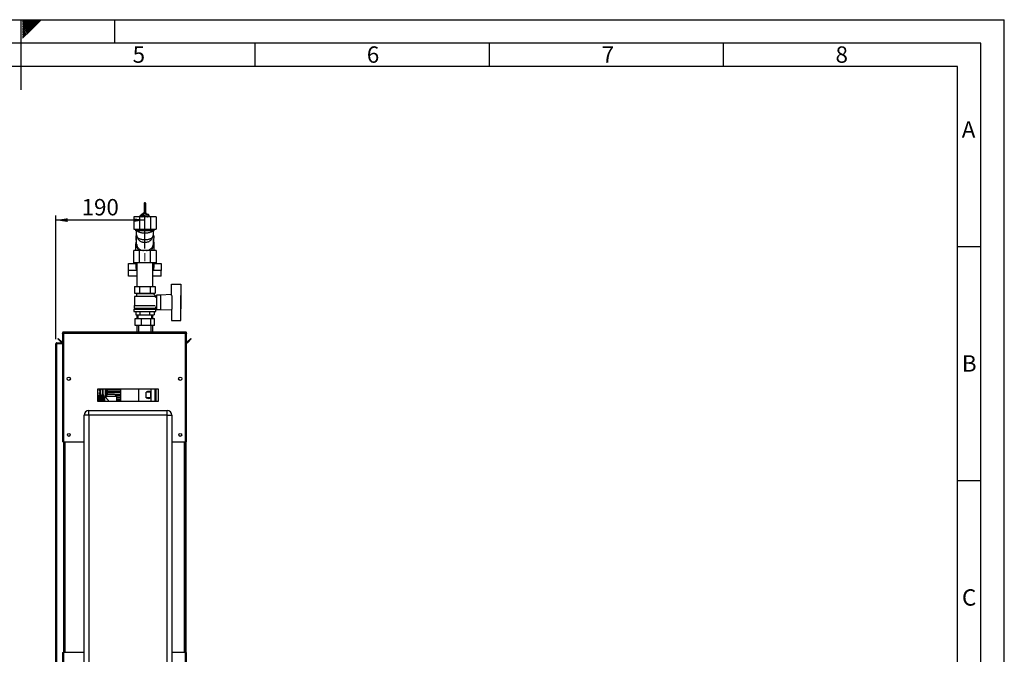
# Paper-space layout 'Blatt3' of a CAD drawing. Units: millimetres. Extents: x 0 to 420, y 0 to 297.
# Drawn here: x 210 to 420, y 161 to 297 of the extents above; entities that cross this region are included whole.
import ezdxf

# ---------------------------------------------------------------- set-up
doc = ezdxf.new("R2010")
doc.units = ezdxf.units.MM
doc.linetypes.add('CENTERX2', pattern=[20.32, 12.7, -2.54, 2.54, -2.54])
for name, color, linetype in [('1', 7, 'Continuous'), ('61', 7, 'Continuous'), ('62', 7, 'Continuous')]:
    doc.layers.add(name, color=color, linetype=linetype)
doc.styles.add('SLDTEXTSTYLE0', font='TXT', dxfattribs={"width": 0.75})
doc.styles.add('SLDTEXTSTYLE1', font='TXT', dxfattribs={"width": 0.605})
doc.dimstyles.new('SLDDIMSTYLE1', dxfattribs={"dimtxt": 3.5, "dimasz": 2.5, "dimexe": 0, "dimexo": 0.0625, "dimgap": 0.875, "dimtad": 1, "dimdec": 1, "dimlfac": 10, "dimrnd": 1e-09, "dimzin": 12, "dimdsep": 46, "dimtxsty": 'SLDTEXTSTYLE1', "dimsah": 1, "dimcen": 0.09, "dimadec": 0, "dimazin": 3, "dimtfac": 1, "dimtdec": 1, "dimtofl": 0, "dimtmove": 0, "dimatfit": 3, "dimfxl": 1, "dimfrac": 2, "dimtolj": 1, "dimtzin": 12, "dimarcsym": 0})

# ---------------------------------------------------------------- blocks, each defined once
blk = doc.blocks.new('_D_28')
at = {"layer": '1'}
for p, q in [((217.52, 228.73), (217.52, 255.17)), ((236.52, 248.13), (236.52, 255.17)), ((236.52, 254.17), (217.52, 254.17))]:
    blk.add_line(p, q, dxfattribs=at)
for points in [[(217.52, 254.17), (220.02, 253.77), (220.02, 254.57)], [(236.52, 254.17), (234.02, 254.57), (234.02, 253.77)]]:
    blk.add_solid(points, dxfattribs=at)
at = {"layer": '1', "insert": (223.01, 258.68), "char_height": 3.5, "attachment_point": 1, "style": 'SLDTEXTSTYLE1'}
blk.add_mtext('190', dxfattribs=at)

psp = doc.layouts.new('Blatt3')

# ---------------------------------------------------------------- linework, layer by layer
at = {"color": 7, "linetype": 'Continuous', "lineweight": 30}
for p, q in [((236.333, 257.73), (236.333, 255.641)), ((236.713, 255.641), (236.713, 257.73)), ((234.156, 254.864), (234.156, 252.264)), ((235.34, 254.864), (234.156, 254.864)), ((235.34, 254.864), (235.34, 252.264)), ((237.707, 254.864), (235.34, 254.864)), ((236.257, 255.641), (235.469, 255.017)), ((235.469, 254.959), (236.257, 255.584)), ((236.257, 255.498), (235.469, 254.873)), ((235.469, 254.959), (235.469, 255.017)), ((235.49, 254.89), (235.469, 254.959)), ((235.469, 254.864), (235.469, 254.873)), ((235.782, 254.864), (236.257, 255.24)), ((236.053, 254.864), (236.525, 255.086)), ((236.257, 255.584), (236.257, 255.641)), ((237.312, 255.394), (236.257, 255.641)), ((236.257, 255.584), (237.312, 255.337)), ((236.257, 255.24), (236.257, 255.498)), ((237.312, 255.251), (236.257, 255.498)), ((236.257, 255.24), (237.312, 254.993)), ((236.333, 255.641), (236.333, 255.623)), ((236.525, 254.864), (236.525, 255.086)), ((236.525, 255.086), (236.994, 254.864)), ((236.713, 255.534), (236.713, 255.641)), ((237.312, 255.337), (237.312, 255.394)), ((237.474, 254.864), (237.312, 255.394)), ((237.312, 255.337), (237.456, 254.864)), ((237.312, 254.993), (237.312, 255.251)), ((237.43, 254.864), (237.312, 255.251)), ((237.312, 254.993), (237.351, 254.864)), ((237.707, 254.864), (237.707, 252.264)), ((238.891, 254.864), (237.707, 254.864)), ((238.891, 254.864), (238.891, 252.264)), ((234.156, 252.264), (235.34, 252.264)), ((234.523, 252.264), (234.523, 251.864)), ((235.34, 252.264), (237.707, 252.264)), ((237.707, 252.264), (238.891, 252.264)), ((238.523, 251.864), (238.523, 252.264)), ((238.523, 251.864), (234.523, 251.864)), ((234.673, 250.721), (234.673, 249.178)), ((234.761, 249.054), (234.677, 250.635)), ((234.896, 250.503), (235.096, 250.134)), ((237.951, 250.134), (238.151, 250.503)), ((238.149, 250.504), (238.19, 250.578)), ((238.4, 250.744), (238.298, 248.884)), ((238.328, 250.981), (238.373, 250.743)), ((238.4, 250.744), (238.373, 250.743)), ((238.373, 249.178), (238.373, 250.261)), ((234.523, 249.114), (234.523, 248.021)), ((234.799, 248.711), (235.093, 247.664)), ((237.97, 247.664), (238.265, 248.712)), ((238.523, 248.021), (238.523, 249.114)), ((234.156, 245.064), (234.156, 247.664)), ((235.34, 247.664), (234.156, 247.664)), ((235.34, 245.064), (235.34, 247.664)), ((237.707, 247.664), (235.34, 247.664)), ((237.707, 245.064), (237.707, 247.664)), ((238.891, 247.664), (237.707, 247.664)), ((238.891, 247.664), (238.891, 245.064)), ((233.023, 243.397), (233.023, 244.883)), ((233.023, 244.883), (234.573, 244.883)), ((235.34, 245.064), (234.156, 245.064)), ((234.573, 245.064), (234.573, 244.14)), ((234.833, 245.064), (234.833, 239.964)), ((237.707, 245.064), (235.34, 245.064)), ((238.891, 245.064), (237.707, 245.064)), ((238.213, 239.964), (238.213, 245.064)), ((238.473, 244.14), (238.473, 245.064)), ((238.473, 244.883), (240.023, 244.883)), ((240.023, 244.883), (240.023, 243.397)), ((234.833, 243.397), (233.023, 243.397)), ((233.023, 242.193), (233.023, 243.397)), ((234.833, 242.193), (233.023, 242.193)), ((240.023, 243.397), (238.213, 243.397)), ((240.023, 242.193), (238.213, 242.193)), ((240.023, 242.193), (240.023, 243.397)), ((234.33, 239.964), (234.33, 238.564)), ((234.33, 239.964), (235.426, 239.964)), ((235.426, 238.564), (235.426, 239.964)), ((235.426, 239.964), (237.62, 239.964)), ((237.62, 239.964), (237.62, 238.564)), ((237.62, 239.964), (238.717, 239.964)), ((238.717, 239.964), (238.717, 238.564)), ((242.223, 238.056), (242.223, 240.514)), ((242.223, 240.514), (244.223, 240.514)), ((244.223, 240.514), (244.223, 238.061)), ((234.723, 237.914), (234.323, 237.814)), ((234.323, 237.814), (234.323, 235.914)), ((238.718, 237.814), (234.323, 237.814)), ((234.33, 238.564), (235.426, 238.564)), ((234.623, 238.564), (234.723, 238.514)), ((234.723, 238.514), (234.723, 237.914)), ((234.723, 238.514), (238.323, 238.514)), ((234.723, 237.914), (238.317, 237.914)), ((235.426, 238.564), (237.62, 238.564)), ((237.62, 238.564), (238.717, 238.564)), ((238.927, 237.867), (238.317, 238.477)), ((238.323, 238.514), (238.423, 238.564)), ((238.323, 238.471), (238.323, 238.514)), ((238.523, 237.864), (238.523, 237.862)), ((238.923, 237.864), (238.523, 237.864)), ((238.718, 237.658), (238.927, 237.867)), ((238.923, 237.602), (238.923, 237.864)), ((238.973, 237.614), (238.923, 237.614)), ((239.823, 238.164), (238.973, 238.164)), ((238.973, 238.164), (238.973, 235.064)), ((242.223, 238.26), (239.823, 238.164)), ((239.823, 238.164), (239.823, 235.064)), ((242.323, 235.166), (242.323, 238.061)), ((244.223, 235.166), (244.223, 238.061)), ((244.243, 238.014), (244.223, 238.014)), ((244.243, 235.214), (244.243, 238.014)), ((234.223, 235.914), (234.223, 235.364)), ((234.223, 235.914), (238.71, 235.914)), ((238.823, 235.364), (238.823, 235.614)), ((238.823, 235.614), (238.973, 235.614)), ((234.173, 235.164), (234.173, 234.664)), ((234.173, 235.164), (238.873, 235.164)), ((234.173, 234.664), (238.873, 234.664)), ((234.223, 235.364), (238.823, 235.364)), ((234.423, 235.364), (234.423, 235.164)), ((234.56, 234.664), (234.56, 233.964)), ((234.56, 233.964), (235.542, 233.964)), ((234.833, 233.964), (234.833, 233.154)), ((235.023, 233.964), (235.023, 233.154)), ((235.542, 233.964), (235.542, 234.664)), ((235.542, 233.964), (237.505, 233.964)), ((237.505, 234.664), (237.505, 233.964)), ((237.505, 233.964), (238.486, 233.964)), ((238.023, 233.154), (238.023, 233.964)), ((238.213, 233.154), (238.213, 233.964)), ((238.486, 234.664), (238.486, 233.964)), ((238.623, 235.164), (238.623, 235.364)), ((238.873, 234.664), (238.873, 235.164)), ((238.973, 235.064), (239.823, 235.064)), ((239.823, 235.064), (242.223, 234.968)), ((242.223, 235.171), (242.223, 232.714)), ((244.223, 235.214), (244.243, 235.214)), ((244.223, 232.714), (244.223, 235.166)), ((234.468, 231.654), (234.468, 233.154)), ((234.468, 233.154), (235.763, 233.154)), ((235.763, 231.654), (234.468, 231.654)), ((234.833, 231.654), (234.833, 230.264)), ((235.178, 231.654), (235.178, 230.264)), ((235.763, 231.654), (235.763, 233.154)), ((235.763, 233.154), (237.818, 233.154)), ((237.818, 231.654), (235.763, 231.654)), ((237.818, 231.654), (237.818, 233.154)), ((237.818, 233.154), (238.579, 233.154)), ((238.579, 231.654), (237.818, 231.654)), ((237.868, 230.264), (237.868, 231.654)), ((238.213, 230.264), (238.213, 231.654)), ((238.579, 231.654), (238.579, 233.154)), ((242.223, 232.714), (244.223, 232.714)), ((218.923, 230.034), (219.073, 230.034)), ((218.923, 230.034), (218.923, 229.963)), ((218.923, 229.963), (218.923, 206.764)), ((219.073, 230.034), (219.073, 230.017)), ((219.153, 230.264), (219.153, 230.034)), ((219.153, 230.264), (245.193, 230.264)), ((219.153, 230.034), (219.153, 206.764)), ((219.153, 230.034), (245.193, 230.034)), ((245.193, 230.034), (245.193, 230.264)), ((245.193, 206.764), (245.193, 230.034)), ((245.423, 230.034), (245.273, 230.034)), ((245.273, 230.018), (245.273, 230.034)), ((245.423, 229.963), (245.423, 230.034)), ((245.423, 206.764), (245.423, 229.963)), ((217.523, 227.734), (217.753, 227.734)), ((217.523, 154.614), (217.523, 227.734)), ((217.753, 227.814), (217.753, 227.964)), ((217.753, 227.964), (218.923, 227.964)), ((217.753, 227.814), (218.923, 227.814)), ((217.753, 154.614), (217.753, 227.734)), ((218.923, 227.734), (217.753, 227.734)), ((217.924, 228.788), (218.03, 228.894)), ((218.681, 228.031), (217.924, 228.788)), ((218.787, 228.137), (218.03, 228.894)), ((218.787, 228.137), (218.681, 228.031)), ((246.317, 228.894), (245.56, 228.137)), ((245.56, 228.137), (245.666, 228.031)), ((246.423, 228.788), (245.666, 228.031)), ((246.423, 228.788), (246.317, 228.894)), ((220.573, 220.463), (220.573, 220.065)), ((243.773, 220.065), (243.773, 220.463)), ((239.423, 218.014), (226.423, 218.014)), ((226.423, 218.014), (226.423, 215.514)), ((227.783, 216.749), (226.683, 216.749)), ((226.683, 216.748), (226.683, 216.749)), ((226.683, 216.748), (227.533, 216.748)), ((226.683, 216.748), (226.683, 216.744)), ((226.683, 216.741), (226.683, 216.744)), ((227.533, 216.744), (226.683, 216.744)), ((226.683, 216.741), (227.533, 216.741)), ((226.683, 216.741), (226.683, 216.728)), ((226.683, 216.721), (226.683, 216.728)), ((227.533, 216.728), (226.683, 216.728)), ((226.683, 216.721), (227.533, 216.721)), ((226.683, 216.721), (226.683, 216.699)), ((226.683, 216.689), (226.683, 216.699)), ((227.533, 216.699), (226.683, 216.699)), ((226.683, 216.689), (227.533, 216.689)), ((226.683, 216.689), (226.683, 216.659)), ((226.683, 216.646), (226.683, 216.659)), ((227.533, 216.659), (226.683, 216.659)), ((226.683, 216.646), (227.533, 216.646)), ((226.683, 216.646), (226.683, 216.608)), ((226.683, 216.591), (226.683, 216.608)), ((227.533, 216.608), (226.683, 216.608)), ((226.683, 216.591), (227.533, 216.591)), ((226.683, 216.591), (226.683, 216.545)), ((226.683, 216.526), (226.683, 216.545)), ((227.533, 216.545), (226.683, 216.545)), ((226.683, 216.526), (227.533, 216.526)), ((226.683, 216.526), (226.683, 216.472)), ((226.823, 217.622), (227.02, 217.622)), ((226.823, 217.589), (226.823, 217.622)), ((226.931, 217.589), (226.823, 217.589)), ((226.823, 217.496), (226.943, 217.496)), ((226.823, 217.462), (226.823, 217.496)), ((226.944, 217.462), (226.823, 217.462)), ((226.823, 217.335), (227.02, 217.335)), ((226.823, 217.302), (226.823, 217.335)), ((226.926, 217.302), (226.823, 217.302)), ((226.823, 217.008), (227.095, 217.008)), ((226.823, 216.975), (226.823, 217.008)), ((227.095, 216.975), (226.823, 216.975)), ((226.853, 217.365), (226.824, 217.36)), ((226.994, 217.398), (226.879, 217.398)), ((226.881, 217.432), (226.994, 217.432)), ((226.919, 217.879), (226.91, 217.843)), ((227.014, 217.229), (226.983, 217.241)), ((227.02, 217.305), (226.99, 217.305)), ((227.02, 217.592), (226.992, 217.592)), ((226.994, 217.457), (227.02, 217.457)), ((226.994, 217.432), (226.994, 217.457)), ((226.994, 217.365), (226.994, 217.398)), ((227.02, 217.365), (226.994, 217.365)), ((227.021, 217.848), (227.012, 217.884)), ((227.02, 217.622), (227.02, 217.592)), ((227.02, 217.457), (227.02, 217.432)), ((227.02, 217.432), (227.069, 217.432)), ((227.02, 217.398), (227.02, 217.365)), ((227.089, 217.398), (227.02, 217.398)), ((227.02, 217.335), (227.02, 217.305)), ((227.069, 217.432), (227.089, 217.398)), ((227.095, 217.008), (227.095, 216.975)), ((227.523, 216.749), (227.523, 218.014)), ((227.533, 216.744), (227.533, 216.748)), ((227.533, 216.728), (227.533, 216.741)), ((227.533, 216.699), (227.533, 216.721)), ((227.533, 216.659), (227.533, 216.689)), ((227.533, 216.608), (227.533, 216.646)), ((227.533, 216.545), (227.533, 216.591)), ((227.533, 216.472), (227.533, 216.526)), ((227.783, 215.509), (227.783, 216.749)), ((228.073, 218.014), (228.073, 216.354)), ((228.627, 216.965), (228.108, 216.464)), ((228.223, 218.014), (228.223, 216.575)), ((228.242, 217.914), (228.242, 217.614)), ((228.463, 217.914), (228.242, 217.914)), ((228.463, 217.614), (228.242, 217.614)), ((228.242, 217.314), (228.242, 217.014)), ((228.463, 217.314), (228.242, 217.314)), ((228.463, 217.014), (228.242, 217.014)), ((228.242, 216.714), (228.242, 216.593)), ((228.367, 216.714), (228.242, 216.714)), ((228.331, 218.014), (228.331, 217.914)), ((228.331, 217.614), (228.331, 217.314)), ((228.331, 217.014), (228.331, 216.714)), ((228.375, 217.314), (228.375, 217.614)), ((228.463, 217.914), (228.463, 217.614)), ((231.321, 217.914), (228.463, 217.914)), ((228.463, 217.614), (231.321, 217.614)), ((228.463, 217.314), (228.463, 217.014)), ((231.321, 217.314), (228.463, 217.314)), ((228.463, 217.014), (231.321, 217.014)), ((230.019, 216.965), (228.627, 216.965)), ((230.538, 216.464), (230.019, 216.965)), ((231.321, 216.714), (230.28, 216.714)), ((231.32, 218.014), (231.32, 217.914)), ((231.32, 217.614), (231.32, 217.314)), ((231.32, 217.014), (231.32, 216.714)), ((231.321, 217.914), (231.321, 217.614)), ((231.321, 217.314), (231.321, 217.014)), ((231.321, 216.714), (231.321, 216.414)), ((231.322, 218.014), (231.322, 215.514)), ((235.178, 218.014), (235.178, 215.514)), ((236.796, 216.214), (236.796, 217.414)), ((237.746, 217.414), (236.796, 217.414)), ((237.746, 217.414), (237.746, 216.214)), ((237.868, 215.514), (237.868, 218.014)), ((238.629, 218.014), (238.629, 215.514)), ((238.63, 218.014), (238.63, 215.514)), ((238.729, 218.014), (238.729, 215.514)), ((238.733, 215.514), (238.733, 218.014)), ((238.852, 215.514), (238.852, 218.014)), ((238.853, 218.014), (238.853, 215.514)), ((239.423, 215.514), (239.423, 218.014)), ((226.423, 215.514), (239.423, 215.514)), ((226.683, 216.45), (226.683, 216.472)), ((227.533, 216.472), (226.683, 216.472)), ((226.683, 216.45), (227.533, 216.45)), ((226.683, 216.45), (226.683, 216.389)), ((226.683, 216.365), (226.683, 216.389)), ((227.533, 216.389), (226.683, 216.389)), ((226.683, 216.365), (227.533, 216.365)), ((226.683, 216.365), (226.683, 216.297)), ((226.683, 216.27), (226.683, 216.297)), ((227.533, 216.297), (226.683, 216.297)), ((226.683, 216.27), (227.533, 216.27)), ((226.683, 216.27), (226.683, 216.197)), ((226.683, 216.167), (226.683, 216.197)), ((227.533, 216.197), (226.683, 216.197)), ((226.683, 216.167), (227.533, 216.167)), ((226.683, 216.167), (226.683, 216.088)), ((226.683, 216.057), (226.683, 216.088)), ((227.533, 216.088), (226.683, 216.088)), ((226.683, 216.057), (227.533, 216.057)), ((226.683, 216.057), (226.683, 215.973)), ((226.683, 215.94), (226.683, 215.973)), ((227.533, 215.973), (226.683, 215.973)), ((226.683, 215.94), (227.533, 215.94)), ((226.683, 215.94), (226.683, 215.852)), ((226.683, 215.818), (226.683, 215.852)), ((227.533, 215.852), (226.683, 215.852)), ((226.683, 215.818), (227.533, 215.818)), ((226.683, 215.818), (226.683, 215.727)), ((226.683, 215.691), (226.683, 215.727)), ((227.533, 215.727), (226.683, 215.727)), ((226.683, 215.691), (227.533, 215.691)), ((226.683, 215.691), (226.683, 215.597)), ((226.683, 215.56), (226.683, 215.597)), ((227.533, 215.597), (226.683, 215.597)), ((226.683, 215.56), (227.533, 215.56)), ((226.683, 215.56), (226.683, 215.514)), ((227.533, 216.389), (227.533, 216.45)), ((227.533, 216.297), (227.533, 216.365)), ((227.533, 216.197), (227.533, 216.27)), ((227.533, 216.088), (227.533, 216.167)), ((227.533, 215.973), (227.533, 216.057)), ((227.533, 215.852), (227.533, 215.94)), ((227.533, 215.727), (227.533, 215.818)), ((227.533, 215.597), (227.533, 215.691)), ((227.533, 215.501), (227.533, 215.56)), ((228.115, 216.354), (227.883, 216.354)), ((228.108, 216.464), (228.108, 216.347)), ((230.538, 216.464), (228.108, 216.464)), ((230.538, 215.514), (230.538, 216.464)), ((230.538, 216.414), (231.321, 216.414)), ((231.321, 216.114), (230.538, 216.114)), ((230.538, 215.814), (231.321, 215.814)), ((231.321, 215.514), (230.538, 215.514)), ((231.32, 216.414), (231.32, 216.114)), ((231.32, 215.814), (231.32, 215.514)), ((231.321, 216.114), (231.321, 215.814)), ((231.321, 215.514), (231.321, 215.514)), ((237.746, 216.214), (236.796, 216.214)), ((224.573, 212.464), (223.573, 212.464)), ((223.573, 154.564), (223.573, 212.464)), ((224.573, 212.464), (224.573, 213.464)), ((224.573, 213.464), (241.273, 213.464)), ((241.273, 212.464), (224.573, 212.464)), ((224.573, 212.464), (224.573, 154.564)), ((241.273, 212.464), (241.273, 213.464)), ((241.273, 154.564), (241.273, 212.464)), ((241.273, 212.464), (242.273, 212.464)), ((242.273, 212.464), (242.273, 154.564)), ((219.153, 206.764), (218.923, 206.764)), ((219.153, 206.764), (223.573, 206.764)), ((219.173, 206.764), (219.173, 161.764)), ((242.273, 206.764), (245.193, 206.764)), ((245.173, 161.764), (245.173, 206.764)), ((245.423, 206.764), (245.193, 206.764)), ((245.273, 206.764), (245.273, 161.764)), ((218.923, 161.764), (218.923, 150.564)), ((218.923, 161.764), (219.153, 161.764)), ((219.153, 161.764), (219.153, 150.494)), ((223.573, 161.764), (219.153, 161.764)), ((245.193, 161.764), (242.273, 161.764)), ((245.193, 150.494), (245.193, 161.764)), ((245.193, 161.764), (245.423, 161.764)), ((245.423, 150.564), (245.423, 161.764))]:
    psp.add_line(p, q, dxfattribs=at)
at = {"color": 1, "linetype": 'Continuous', "lineweight": 30}
for p, q in [((227.573, 218.014), (227.573, 216.749)), ((228.375, 217.914), (228.375, 218.014)), ((228.375, 216.721), (228.375, 217.014)), ((227.883, 216.354), (227.883, 215.514)), ((219.403, 206.764), (219.403, 161.764)), ((244.943, 161.764), (244.943, 206.764))]:
    psp.add_line(p, q, dxfattribs=at)
at = {"color": 7, "linetype": 'Continuous', "lineweight": 30, "flags": 128}
for points in [[(236.713, 257.73), (236.699, 257.772), (236.658, 257.808), (236.596, 257.831), (236.523, 257.839), (236.451, 257.831), (236.389, 257.808), (236.348, 257.772), (236.333, 257.73), (236.348, 257.689), (236.389, 257.653), (236.451, 257.63), (236.523, 257.622), (236.596, 257.63), (236.658, 257.653), (236.699, 257.689), (236.713, 257.73)], [(236.942, 254.96), (237.083, 254.876), (237.099, 254.864)]]:
    psp.add_lwpolyline(points, dxfattribs=at)
at = {"color": 1, "linetype": 'Continuous', "lineweight": 30, "flags": 128}
for points in [[(236.333, 255.641), (236.348, 255.701), (236.389, 255.751), (236.451, 255.785), (236.523, 255.797), (236.596, 255.785), (236.658, 255.751), (236.699, 255.701), (236.713, 255.641)], [(238.315, 248.433), (238.238, 248.325), (238.118, 248.189)]]:
    psp.add_lwpolyline(points, dxfattribs=at)
at = {"color": 7, "linetype": 'Continuous', "lineweight": 30}
for centre, radius in [((220.273, 220.264), 0.36), ((244.073, 220.264), 0.36), ((220.273, 208.264), 0.3), ((244.073, 208.264), 0.3)]:
    psp.add_circle(centre, radius, dxfattribs=at)
for centre, radius, start, end in [((236.508, 254.122), 0.929, 93.76726, 127.04291), ((236.528, 254.074), 0.977, 64.95772, 85.61366), ((235.842, 249.141), 1.319, 181.16977, 226.41889), ((237.297, 249.113), 1.224, 326.29621, 28.43988), ((235.716, 248.022), 1.193, 180.05761, 197.50079), ((237.331, 248.022), 1.193, 342.49921, 359.94239), ((235.754, 244.157), 1.181, 180.79972, 218.76105), ((235.864, 245.626), 1.307, 205.49336, 217.94702), ((237.183, 245.626), 1.307, 322.05298, 334.50664), ((237.292, 244.157), 1.181, 321.23895, 359.20028), ((218.843, 228.194), 0.23, 225, 290.35441), ((218.843, 228.194), 0.08, 225, 0), ((245.503, 228.194), 0.08, 180, 315), ((245.503, 228.194), 0.23, 249.64559, 315), ((227.883, 216.454), 0.1, 180, 270), ((224.573, 212.464), 1, 90, 180), ((241.273, 212.464), 1, 0, 90)]:
    psp.add_arc(centre, radius, start, end, dxfattribs=at)
for centre, major_axis, start_param, end_param in [((236.523, 216.214), (1.212, 1.212), 6.2637203, 7.2009564), ((236.523, 217.414), (1.212, -1.212), 5.3654143, 6.3026503)]:
    psp.add_ellipse(centre, major_axis=major_axis, ratio=0.4820109, start_param=start_param, end_param=end_param, dxfattribs=at)
for points, knots in [([(234.735, 251.864), (234.722, 251.811), (234.695, 251.7), (234.674, 251.519), (234.669, 251.322), (234.688, 251.113), (234.733, 250.899), (234.8, 250.692), (234.866, 250.564), (234.897, 250.503)], [0, 0, 0, 0, 0.1163086, 0.2457776, 0.3871136, 0.5368156, 0.6928766, 0.8535777, 1, 1, 1, 1]), ([(234.677, 250.635), (234.674, 250.702), (234.67, 250.828), (234.7, 250.951), (234.714, 251.008)], [0, 0, 0, 0, 0.5375415, 1, 1, 1, 1]), ([(238.133, 251.864), (238.104, 251.829), (238.033, 251.743), (237.849, 251.618), (237.581, 251.502), (237.259, 251.414), (236.901, 251.36), (236.523, 251.342), (236.146, 251.36), (235.788, 251.414), (235.466, 251.502), (235.198, 251.618), (235.014, 251.743), (234.942, 251.829), (234.914, 251.864)], [0, 0, 0, 0, 0.0597501, 0.1478, 0.2358499, 0.3238998, 0.4119498, 0.4999997, 0.5880496, 0.6760995, 0.7641494, 0.8521993, 0.9402492, 1, 1, 1, 1]), ([(238.19, 250.578), (238.222, 250.651), (238.268, 250.756), (238.317, 250.921), (238.351, 251.069), (238.374, 251.252), (238.378, 251.449), (238.36, 251.657), (238.328, 251.795), (238.312, 251.865)], [0, 0, 0, 0, 0.18295156, 0.26030315, 0.38979572, 0.52748174, 0.67778793, 0.83699105, 1, 1, 1, 1]), ([(234.678, 249.178), (234.682, 249.069), (234.688, 248.894), (234.777, 248.734), (234.81, 248.675)], [0, 0, 0, 0, 0.6291891, 1, 1, 1, 1]), ([(237.945, 250.137), (237.937, 250.116), (237.888, 250.004), (237.732, 249.827), (237.528, 249.656), (237.342, 249.547), (237.146, 249.457), (236.874, 249.376), (236.524, 249.342), (236.231, 249.37), (236.009, 249.424), (235.8, 249.497), (235.608, 249.598), (235.439, 249.721), (235.282, 249.865), (235.159, 250.004), (235.11, 250.116), (235.101, 250.137)], [0, 0, 0, 0, 0.02289795, 0.12465258, 0.220818, 0.26681949, 0.31231753, 0.40553823, 0.49991662, 0.59429501, 0.64078229, 0.68768115, 0.77904287, 0.82688768, 0.87534742, 0.97710205, 1, 1, 1, 1]), ([(238.371, 249.178), (238.368, 249.068), (238.362, 248.912), (238.286, 248.769), (238.264, 248.728)], [0, 0, 0, 0, 0.7090958, 1, 1, 1, 1]), ([(219.153, 230.264), (219.128, 230.261), (219.077, 230.256), (219.007, 230.217), (218.954, 230.157), (218.927, 230.092), (218.924, 230.05), (218.923, 230.034)], [0, 0, 0, 0, 0.209052, 0.427821, 0.6465923, 0.8653635, 1, 1, 1, 1]), ([(218.923, 229.963), (218.926, 229.968), (218.931, 229.978), (218.97, 229.993), (219.03, 230.009), (219.095, 230.022), (219.137, 230.03), (219.153, 230.034)], [0, 0, 0, 0, 0.209052, 0.427821, 0.6465923, 0.8653635, 1, 1, 1, 1]), ([(219.153, 230.114), (219.142, 230.112), (219.119, 230.109), (219.093, 230.089), (219.076, 230.063), (219.074, 230.043), (219.073, 230.034)], [0, 0, 0, 0, 0.2841548, 0.5309932, 0.7777477, 1, 1, 1, 1]), ([(245.423, 230.034), (245.421, 230.059), (245.416, 230.11), (245.377, 230.18), (245.317, 230.233), (245.252, 230.26), (245.21, 230.263), (245.193, 230.264)], [0, 0, 0, 0, 0.209052, 0.427821, 0.6465923, 0.8653635, 1, 1, 1, 1]), ([(245.273, 230.034), (245.272, 230.046), (245.269, 230.068), (245.248, 230.094), (245.222, 230.111), (245.203, 230.113), (245.193, 230.114)], [0, 0, 0, 0, 0.2841548, 0.5309932, 0.7777477, 1, 1, 1, 1]), ([(245.193, 230.034), (245.219, 230.029), (245.27, 230.019), (245.34, 230.003), (245.393, 229.988), (245.42, 229.974), (245.422, 229.966), (245.423, 229.963)], [0, 0, 0, 0, 0.209052, 0.427821, 0.6465923, 0.8653635, 1, 1, 1, 1]), ([(217.753, 227.964), (217.723, 227.96), (217.661, 227.953), (217.584, 227.898), (217.533, 227.821), (217.527, 227.762), (217.523, 227.734)], [0, 0, 0, 0, 0.2547182, 0.5096101, 0.7645031, 1, 1, 1, 1]), ([(217.753, 227.814), (217.744, 227.813), (217.725, 227.811), (217.701, 227.796), (217.682, 227.774), (217.674, 227.751), (217.674, 227.738), (217.673, 227.734)], [0, 0, 0, 0, 0.2218699, 0.4500799, 0.6732284, 0.9028289, 1, 1, 1, 1]), ([(226.819, 217.956), (226.819, 217.97), (226.82, 217.991), (226.828, 218.009), (226.831, 218.014)], [0, 0, 0, 0, 0.7296227, 1, 1, 1, 1]), ([(226.91, 217.843), (226.895, 217.848), (226.866, 217.857), (226.836, 217.886), (226.821, 217.921), (226.82, 217.944), (226.819, 217.956)], [0, 0, 0, 0, 0.3011781, 0.5621654, 0.7687754, 1, 1, 1, 1]), ([(226.819, 217.739), (226.82, 217.749), (226.821, 217.769), (226.832, 217.795), (226.852, 217.816), (226.884, 217.829), (226.908, 217.83), (226.922, 217.831)], [0, 0, 0, 0, 0.1989935, 0.3701563, 0.5327671, 0.7429609, 1, 1, 1, 1]), ([(226.925, 217.647), (226.913, 217.648), (226.891, 217.648), (226.861, 217.658), (226.837, 217.676), (226.821, 217.704), (226.82, 217.727), (226.819, 217.739)], [0, 0, 0, 0, 0.2246731, 0.4122722, 0.5777006, 0.7725293, 1, 1, 1, 1]), ([(226.819, 217.124), (226.82, 217.135), (226.821, 217.154), (226.832, 217.181), (226.852, 217.202), (226.884, 217.215), (226.908, 217.216), (226.922, 217.216)], [0, 0, 0, 0, 0.1989935, 0.3701563, 0.5327671, 0.7429609, 1, 1, 1, 1]), ([(226.925, 217.033), (226.913, 217.033), (226.891, 217.034), (226.861, 217.044), (226.837, 217.061), (226.821, 217.09), (226.82, 217.112), (226.819, 217.124)], [0, 0, 0, 0, 0.2246731, 0.4122722, 0.5777006, 0.7725293, 1, 1, 1, 1]), ([(226.821, 217.385), (226.821, 217.391), (226.822, 217.401), (226.828, 217.414), (226.841, 217.425), (226.859, 217.431), (226.873, 217.431), (226.881, 217.432)], [0, 0, 0, 0, 0.1828624, 0.3442001, 0.5058487, 0.7256595, 1, 1, 1, 1]), ([(226.824, 217.36), (226.823, 217.365), (226.821, 217.374), (226.821, 217.382), (226.821, 217.385)], [0, 0, 0, 0, 0.5917336, 1, 1, 1, 1]), ([(226.922, 217.796), (226.911, 217.796), (226.895, 217.795), (226.876, 217.789), (226.866, 217.783), (226.857, 217.774), (226.851, 217.764), (226.847, 217.752), (226.847, 217.743), (226.847, 217.739)], [0, 0, 0, 0, 0.3069919, 0.4337481, 0.5475302, 0.6541069, 0.7606611, 0.8740447, 1, 1, 1, 1]), ([(226.847, 217.739), (226.847, 217.734), (226.847, 217.726), (226.851, 217.714), (226.857, 217.704), (226.866, 217.695), (226.877, 217.689), (226.896, 217.683), (226.912, 217.682), (226.923, 217.682)], [0, 0, 0, 0, 0.1242396, 0.2363709, 0.3422046, 0.4485881, 0.5625556, 0.6900451, 1, 1, 1, 1]), ([(226.922, 217.182), (226.911, 217.181), (226.895, 217.181), (226.876, 217.174), (226.866, 217.168), (226.857, 217.16), (226.851, 217.15), (226.847, 217.138), (226.847, 217.129), (226.847, 217.124)], [0, 0, 0, 0, 0.3069919, 0.4337481, 0.5475302, 0.6541069, 0.7606611, 0.8740447, 1, 1, 1, 1]), ([(226.847, 217.124), (226.847, 217.12), (226.847, 217.111), (226.851, 217.099), (226.857, 217.089), (226.866, 217.081), (226.877, 217.075), (226.896, 217.068), (226.912, 217.068), (226.923, 217.067)], [0, 0, 0, 0, 0.1242396, 0.2363709, 0.3422046, 0.4485881, 0.5625556, 0.6900451, 1, 1, 1, 1]), ([(226.868, 218.014), (226.863, 218.007), (226.851, 217.991), (226.85, 217.971), (226.85, 217.959)], [0, 0, 0, 0, 0.4135671, 1, 1, 1, 1]), ([(226.85, 217.959), (226.851, 217.948), (226.852, 217.927), (226.869, 217.902), (226.893, 217.887), (226.91, 217.882), (226.919, 217.879)], [0, 0, 0, 0, 0.2837682, 0.5387891, 0.7523478, 1, 1, 1, 1]), ([(226.879, 217.398), (226.876, 217.398), (226.871, 217.398), (226.863, 217.396), (226.857, 217.393), (226.853, 217.387), (226.852, 217.382), (226.852, 217.379)], [0, 0, 0, 0, 0.24548019, 0.44700015, 0.61592539, 0.79852242, 1, 1, 1, 1]), ([(226.852, 217.379), (226.852, 217.377), (226.852, 217.372), (226.853, 217.367), (226.853, 217.365)], [0, 0, 0, 0, 0.4995701, 1, 1, 1, 1]), ([(226.922, 217.831), (226.931, 217.83), (226.949, 217.83), (226.978, 217.822), (226.994, 217.808), (227.003, 217.8)], [0, 0, 0, 0, 0.320528, 0.6016229, 1, 1, 1, 1]), ([(226.997, 217.739), (226.997, 217.743), (226.996, 217.752), (226.993, 217.764), (226.987, 217.774), (226.978, 217.782), (226.968, 217.789), (226.949, 217.795), (226.933, 217.796), (226.922, 217.796)], [0, 0, 0, 0, 0.1257369, 0.2390379, 0.3455844, 0.4521439, 0.5657752, 0.6924982, 1, 1, 1, 1]), ([(226.922, 217.216), (226.931, 217.216), (226.949, 217.215), (226.978, 217.207), (226.994, 217.194), (227.003, 217.186)], [0, 0, 0, 0, 0.320528, 0.6016229, 1, 1, 1, 1]), ([(226.997, 217.124), (226.997, 217.129), (226.996, 217.138), (226.993, 217.15), (226.987, 217.16), (226.978, 217.168), (226.968, 217.174), (226.949, 217.181), (226.933, 217.181), (226.922, 217.182)], [0, 0, 0, 0, 0.1257369, 0.2390379, 0.3455844, 0.4521439, 0.5657752, 0.6924982, 1, 1, 1, 1]), ([(226.923, 217.682), (226.934, 217.682), (226.949, 217.683), (226.968, 217.689), (226.979, 217.695), (226.987, 217.704), (226.993, 217.714), (226.996, 217.726), (226.997, 217.734), (226.997, 217.739)], [0, 0, 0, 0, 0.3052796, 0.4315039, 0.5450567, 0.6517738, 0.758829, 0.873019, 1, 1, 1, 1]), ([(226.923, 217.067), (226.934, 217.068), (226.949, 217.068), (226.968, 217.075), (226.979, 217.081), (226.987, 217.089), (226.993, 217.099), (226.996, 217.111), (226.997, 217.12), (226.997, 217.124)], [0, 0, 0, 0, 0.3052796, 0.4315039, 0.5450567, 0.6517738, 0.758829, 0.873019, 1, 1, 1, 1]), ([(227.025, 217.739), (227.024, 217.728), (227.023, 217.709), (227.012, 217.683), (226.992, 217.662), (226.962, 217.649), (226.938, 217.648), (226.925, 217.647)], [0, 0, 0, 0, 0.2016551, 0.3744785, 0.5373067, 0.7459068, 1, 1, 1, 1]), ([(227.025, 217.124), (227.024, 217.114), (227.023, 217.095), (227.012, 217.068), (226.992, 217.048), (226.962, 217.035), (226.938, 217.033), (226.925, 217.033)], [0, 0, 0, 0, 0.2016551, 0.3744785, 0.5373067, 0.7459068, 1, 1, 1, 1]), ([(226.965, 217.297), (226.958, 217.298), (226.946, 217.302), (226.932, 217.302), (226.926, 217.302)], [0, 0, 0, 0, 0.54395458, 1, 1, 1, 1]), ([(226.995, 217.537), (226.995, 217.543), (226.994, 217.554), (226.987, 217.569), (226.974, 217.581), (226.955, 217.588), (226.939, 217.589), (226.931, 217.589)], [0, 0, 0, 0, 0.18806648, 0.3525271, 0.51442038, 0.73113894, 1, 1, 1, 1]), ([(226.943, 217.496), (226.949, 217.496), (226.96, 217.496), (226.974, 217.501), (226.986, 217.508), (226.994, 217.521), (226.995, 217.531), (226.995, 217.537)], [0, 0, 0, 0, 0.23547717, 0.43024346, 0.59734904, 0.78578075, 1, 1, 1, 1]), ([(226.977, 217.464), (226.972, 217.464), (226.961, 217.462), (226.95, 217.462), (226.944, 217.462)], [0, 0, 0, 0, 0.4555288, 1, 1, 1, 1]), ([(226.99, 217.265), (226.99, 217.269), (226.989, 217.277), (226.983, 217.287), (226.975, 217.293), (226.969, 217.295), (226.965, 217.297)], [0, 0, 0, 0, 0.2822297, 0.5408304, 0.7556429, 1, 1, 1, 1]), ([(227.025, 217.53), (227.024, 217.52), (227.023, 217.503), (227.012, 217.482), (226.995, 217.469), (226.983, 217.466), (226.977, 217.464)], [0, 0, 0, 0, 0.312664, 0.5747377, 0.7762028, 1, 1, 1, 1]), ([(226.983, 217.241), (226.985, 217.245), (226.989, 217.253), (226.99, 217.261), (226.99, 217.265)], [0, 0, 0, 0, 0.5776795, 1, 1, 1, 1]), ([(226.99, 217.305), (226.996, 217.302), (227.006, 217.296), (227.017, 217.285), (227.024, 217.274), (227.024, 217.266), (227.025, 217.263)], [0, 0, 0, 0, 0.3463371, 0.6285826, 0.8194551, 1, 1, 1, 1]), ([(226.992, 217.592), (226.998, 217.588), (227.008, 217.58), (227.022, 217.558), (227.024, 217.541), (227.025, 217.53)], [0, 0, 0, 0, 0.2821503, 0.5508754, 1, 1, 1, 1]), ([(227.003, 217.8), (227.01, 217.79), (227.023, 217.772), (227.024, 217.749), (227.025, 217.739)], [0, 0, 0, 0, 0.5465599, 1, 1, 1, 1]), ([(227.003, 217.186), (227.01, 217.176), (227.023, 217.157), (227.024, 217.135), (227.025, 217.124)], [0, 0, 0, 0, 0.5465599, 1, 1, 1, 1]), ([(227.012, 217.884), (227.022, 217.887), (227.04, 217.894), (227.058, 217.913), (227.068, 217.934), (227.069, 217.949), (227.069, 217.956)], [0, 0, 0, 0, 0.3046777, 0.5689717, 0.774621, 1, 1, 1, 1]), ([(227.025, 217.263), (227.024, 217.257), (227.023, 217.245), (227.017, 217.234), (227.014, 217.229)], [0, 0, 0, 0, 0.5340013, 1, 1, 1, 1]), ([(227.1, 217.955), (227.099, 217.941), (227.097, 217.914), (227.078, 217.881), (227.051, 217.859), (227.031, 217.852), (227.021, 217.848)], [0, 0, 0, 0, 0.2969229, 0.5581956, 0.7668165, 1, 1, 1, 1]), ([(227.069, 217.956), (227.068, 217.966), (227.067, 217.985), (227.06, 218.006), (227.052, 218.013), (227.051, 218.014)], [0, 0, 0, 0, 0.4989952, 0.9324607, 1, 1, 1, 1]), ([(227.089, 218.014), (227.09, 218.011), (227.1, 217.993), (227.1, 217.973), (227.1, 217.955)], [0, 0, 0, 0, 0.1565842, 1, 1, 1, 1]), ([(228.115, 216.347), (228.113, 216.349), (228.101, 216.361), (228.15, 216.308), (228.239, 216.209), (228.352, 216.081), (228.466, 215.947), (228.586, 215.792), (228.691, 215.65), (228.739, 215.549), (228.755, 215.514)], [0, 0, 0, 0, 0.0363722, 0.2090324, 0.3860439, 0.5177461, 0.6532092, 0.7885967, 0.9268139, 1, 1, 1, 1])]:
    psp.add_open_spline(points, degree=3, knots=knots, dxfattribs=at)
for points in [[(238.151, 250.503), (238.125, 250.464), (238.074, 250.386), (237.941, 250.278), (237.772, 250.181), (237.566, 250.098), (237.332, 250.03), (237.076, 249.98), (236.803, 249.95), (236.523, 249.94), (236.243, 249.95), (235.971, 249.98), (235.714, 250.03), (235.48, 250.098), (235.275, 250.181), (235.106, 250.278), (234.973, 250.386), (234.921, 250.464), (234.896, 250.503)], [(234.761, 249.054), (234.762, 248.974), (234.764, 248.812), (234.838, 248.576), (234.961, 248.352), (235.136, 248.15), (235.354, 247.973), (235.609, 247.83), (235.893, 247.721), (236.098, 247.683), (236.2, 247.664)], [(236.864, 247.664), (236.957, 247.681), (237.144, 247.715), (237.405, 247.81), (237.645, 247.933), (237.855, 248.085), (238.03, 248.26), (238.165, 248.456), (238.26, 248.665), (238.285, 248.811), (238.298, 248.884)]]:
    psp.add_open_spline(points, degree=3, dxfattribs=at)
at = {"color": 1, "linetype": 'Continuous', "lineweight": 30}
for points, knots in [([(234.868, 248.467), (234.865, 248.47), (234.761, 248.578), (234.665, 248.841), (234.597, 249.176), (234.653, 249.379), (234.673, 249.454)], [0, 0, 0, 0, 0.0116683, 0.3942927, 0.7769171, 1, 1, 1, 1]), ([(238.373, 249.465), (238.395, 249.381), (238.447, 249.174), (238.397, 248.842), (238.27, 248.62), (238.209, 248.513)], [0, 0, 0, 0, 0.2607631, 0.6440153, 1, 1, 1, 1])]:
    psp.add_open_spline(points, degree=3, knots=knots, dxfattribs=at)
at = {"layer": '1', "linetype": 'CENTERX2', "lineweight": 0}
psp.add_line((236.523, 245.382), (236.523, 247.134), dxfattribs=at)
at = {"layer": '61'}
for p in [(0, 297), (420, 0)]:
    psp.add_line(p, (420, 297), dxfattribs=at)
at = {"layer": '61', "color": 7, "linetype": 'Continuous', "lineweight": 30}
for p, q in [((415, 292), (5, 292)), ((415, 5), (415, 292))]:
    psp.add_line(p, q, dxfattribs=at)
at = {"layer": '61', "color": 7, "linetype": 'Continuous'}
for p, q in [((410, 287), (10, 287)), ((410, 47.454), (410, 287))]:
    psp.add_line(p, q, dxfattribs=at)
at = {"layer": '62', "color": 7, "linetype": 'Continuous'}
for p, q in [((210, 297), (210, 282)), ((210.42, 296.561), (210.859, 297)), ((210.42, 296.914), (210.506, 297)), ((210.49, 296.277), (211.213, 297)), ((210.667, 296.1), (211.566, 297)), ((210.844, 295.924), (211.92, 297)), ((211.02, 295.747), (212.274, 297)), ((211.197, 295.57), (212.627, 297)), ((211.374, 295.393), (212.981, 297)), ((211.551, 295.216), (213.334, 297)), ((211.728, 295.04), (213.688, 297)), ((211.904, 294.863), (214.041, 297)), ((212.081, 294.686), (214.395, 297)), ((230, 297), (230, 292)), ((210.42, 296.207), (210.49, 296.277)), ((210.42, 295.853), (210.667, 296.1)), ((210.42, 295.5), (210.844, 295.924)), ((210.42, 295.146), (211.02, 295.747)), ((210.42, 294.793), (211.197, 295.57)), ((210.42, 294.439), (211.374, 295.393)), ((210.42, 294.086), (211.551, 295.216)), ((210.42, 293.732), (211.728, 295.04)), ((210.42, 293.379), (211.904, 294.863)), ((210.42, 293.025), (212.081, 294.686)), ((260, 292), (260, 287)), ((310, 292), (310, 287)), ((360, 292), (360, 287)), ((410, 248.5), (415, 248.5)), ((410, 198.5), (415, 198.5))]:
    psp.add_line(p, q, dxfattribs=at)

# ---------------------------------------------------------------- texts
at = {"layer": '62', "char_height": 3.5, "attachment_point": 2, "style": 'SLDTEXTSTYLE0'}
for s, insert in [('5', (235.232, 291.29)), ('6', (285.229, 291.29)), ('7', (335.368, 291.29)), ('8', (385.293, 291.29)), ('A', (412.374, 275.29)), ('B', (412.515, 225.29)), ('C', (412.495, 175.29))]:
    psp.add_mtext(s, dxfattribs=dict(at, insert=insert))

# ---------------------------------------------------------------- dimensions: what is measured, and where the dimension line sits
at = {"layer": '1'}
dim = psp.add_linear_dim(base=(217.523, 254.171), p1=(236.523, 247.134), p2=(217.523, 227.734), dimstyle='SLDDIMSTYLE1', dxfattribs=at)
dim.commit()
dim.dimension.update_dxf_attribs({"geometry": '_D_28', "text_midpoint": (227.023, 254.171), "dimtype": 160})

doc.saveas('drawing.dxf')
